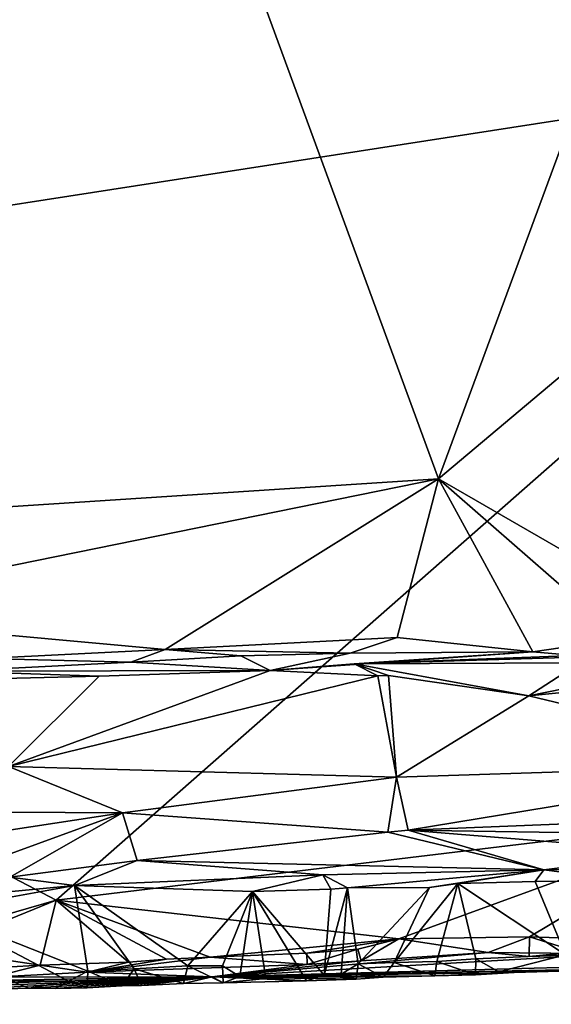
# Model space of a CAD drawing. Units: metres. Extents: x 22.58 to 26.48, y 0.29 to 4.15.
# Drawn here: x 25.73 to 26.04, y 0.36 to 0.94 of the extents above; entities that cross this region are included whole.
import ezdxf

# ---------------------------------------------------------------- set-up
doc = ezdxf.new("R2010")
doc.units = ezdxf.units.M

msp = doc.modelspace()

# ---------------------------------------------------------------- linework, layer by layer
at = {"layer": '1'}
for points in [[(26.3215, 0.92526, -0.24799), (24.65877, 1.80275, -0.23675), (24.92982, 2.16432, -0.24012)], [(26.3215, 0.92526, -0.24799), (24.92982, 2.16432, -0.24012), (26.41427, 1.50121, -0.24814)], [(25.13519, 0.74128, -0.23691), (24.65877, 1.80275, -0.23675), (26.3215, 0.92526, -0.24799)], [(25.24926, 1.17233, 0.66652), (25.26975, 0.62443, 0.66769), (25.73428, 1.32286, 0.66366)], [(25.73428, 1.32286, 0.66366), (25.26975, 0.62443, 0.66769), (25.97388, 0.6702, 0.65892)], [(25.73428, 1.32286, 0.66366), (25.97388, 0.6702, 0.65892), (26.17528, 1.21539, 0.6582)], [(26.17528, 1.21539, 0.6582), (25.97388, 0.6702, 0.65892), (26.2739, 0.92235, 0.65401)], [(25.74777, 0.42095, -0.24232), (25.13519, 0.74128, -0.23691), (26.3215, 0.92526, -0.24799)], [(26.14426, 0.46865, -0.24628), (25.74777, 0.42095, -0.24232), (26.3215, 0.92526, -0.24799)], [(25.97388, 0.6702, 0.65892), (26.12303, 0.58412, 0.65278), (26.2739, 0.92235, 0.65401)], [(25.63425, 0.38814, -0.241), (25.13519, 0.74128, -0.23691), (25.74777, 0.42095, -0.24232)], [(25.26975, 0.62443, 0.66769), (25.58077, 0.59023, 0.66221), (25.97388, 0.6702, 0.65892)], [(25.8123, 0.56926, 0.65649), (25.97388, 0.6702, 0.65892), (25.58077, 0.59023, 0.66221)], [(25.97388, 0.6702, 0.65892), (25.8123, 0.56926, 0.65649), (25.9494, 0.57631, 0.65403)], [(25.97388, 0.6702, 0.65892), (25.9494, 0.57631, 0.65403), (26.02969, 0.56781, 0.64705)], [(25.97388, 0.6702, 0.65892), (26.02969, 0.56781, 0.64705), (26.0825, 0.57544, 0.65063)], [(26.12303, 0.58412, 0.65278), (25.97388, 0.6702, 0.65892), (26.0825, 0.57544, 0.65063)], [(25.58077, 0.59023, 0.66221), (25.70507, 0.56396, 0.65697), (25.8123, 0.56926, 0.65649)], [(25.9494, 0.57631, 0.65403), (25.8123, 0.56926, 0.65649), (25.92173, 0.56696, 0.64962)], [(25.9494, 0.57631, 0.65403), (25.92173, 0.56696, 0.64962), (26.02969, 0.56781, 0.64705)], [(26.02969, 0.56781, 0.64705), (26.05455, 0.56559, 0.63598), (26.0825, 0.57544, 0.65063)], [(25.8123, 0.56926, 0.65649), (25.70507, 0.56396, 0.65697), (25.79179, 0.56162, 0.64824)], [(25.8123, 0.56926, 0.65649), (25.79179, 0.56162, 0.64824), (25.85694, 0.56549, 0.65178)], [(25.79179, 0.56162, 0.64824), (25.8744, 0.55674, 0.59029), (25.85694, 0.56549, 0.65178)], [(25.8123, 0.56926, 0.65649), (25.85694, 0.56549, 0.65178), (25.92173, 0.56696, 0.64962)], [(25.92173, 0.56696, 0.64962), (25.85694, 0.56549, 0.65178), (25.8744, 0.55674, 0.59029)], [(25.92173, 0.56696, 0.64962), (25.8744, 0.55674, 0.59029), (26.02969, 0.56781, 0.64705)], [(26.02969, 0.56781, 0.64705), (25.8744, 0.55674, 0.59029), (25.92403, 0.56078, 0.59608)], [(26.02969, 0.56781, 0.64705), (25.92403, 0.56078, 0.59608), (26.05455, 0.56559, 0.63598)], [(26.05455, 0.56559, 0.63598), (25.92403, 0.56078, 0.59608), (26.11495, 0.56654, 0.62479)], [(25.92403, 0.56078, 0.59608), (26.05754, 0.56124, 0.58897), (26.11495, 0.56654, 0.62479)], [(25.70507, 0.56396, 0.65697), (25.68629, 0.55638, 0.63613), (25.79179, 0.56162, 0.64824)], [(25.79179, 0.56162, 0.64824), (25.68629, 0.55638, 0.63613), (25.8744, 0.55674, 0.59029)], [(25.92403, 0.56078, 0.59608), (25.8744, 0.55674, 0.59029), (25.93809, 0.55362, 0.58332)], [(25.92403, 0.56078, 0.59608), (26.02738, 0.54178, 0.5771), (26.05754, 0.56124, 0.58897)], [(25.92403, 0.56078, 0.59608), (25.93809, 0.55362, 0.58332), (25.94433, 0.55389, 0.58454)], [(25.92403, 0.56078, 0.59608), (25.94433, 0.55389, 0.58454), (26.02738, 0.54178, 0.5771)], [(26.05754, 0.56124, 0.58897), (26.02738, 0.54178, 0.5771), (26.10195, 0.55693, 0.5808)], [(25.68629, 0.55638, 0.63613), (25.63465, 0.55004, 0.59202), (25.77322, 0.5535, 0.589)], [(25.63465, 0.55004, 0.59202), (25.7195, 0.49994, 0.56278), (25.77322, 0.5535, 0.589)], [(25.68629, 0.55638, 0.63613), (25.77322, 0.5535, 0.589), (25.8744, 0.55674, 0.59029)], [(25.8744, 0.55674, 0.59029), (25.77322, 0.5535, 0.589), (25.7195, 0.49994, 0.56278)], [(25.93809, 0.55362, 0.58332), (25.8744, 0.55674, 0.59029), (25.7195, 0.49994, 0.56278)], [(25.93809, 0.55362, 0.58332), (25.7195, 0.49994, 0.56278), (25.94903, 0.49372, 0.55146)], [(25.94433, 0.55389, 0.58454), (25.93809, 0.55362, 0.58332), (25.94903, 0.49372, 0.55146)], [(25.94433, 0.55389, 0.58454), (25.94903, 0.49372, 0.55146), (26.02738, 0.54178, 0.5771)], [(26.10195, 0.55693, 0.5808), (26.02738, 0.54178, 0.5771), (26.19435, 0.5586, 0.57941)], [(26.19435, 0.5586, 0.57941), (26.02738, 0.54178, 0.5771), (26.19485, 0.50161, 0.55038)], [(26.02738, 0.54178, 0.5771), (25.94903, 0.49372, 0.55146), (26.19485, 0.50161, 0.55038)], [(26.19485, 0.50161, 0.55038), (25.94903, 0.49372, 0.55146), (25.95606, 0.46222, 0.51745)], [(25.95606, 0.46222, 0.51745), (26.32919, 0.47735, 0.51843), (26.19485, 0.50161, 0.55038)], [(25.7195, 0.49994, 0.56278), (25.68512, 0.47308, 0.54016), (25.78695, 0.47262, 0.53999)], [(25.78695, 0.47262, 0.53999), (25.94903, 0.49372, 0.55146), (25.7195, 0.49994, 0.56278)], [(25.94903, 0.49372, 0.55146), (25.78695, 0.47262, 0.53999), (25.944, 0.4611, 0.51489)], [(25.944, 0.4611, 0.51489), (25.95606, 0.46222, 0.51745), (25.94903, 0.49372, 0.55146)], [(25.68512, 0.47308, 0.54016), (25.63559, 0.44953, 0.50916), (25.78695, 0.47262, 0.53999)], [(25.78695, 0.47262, 0.53999), (25.63559, 0.44953, 0.50916), (25.69973, 0.44077, 0.48328)], [(25.78695, 0.47262, 0.53999), (25.69973, 0.44077, 0.48328), (25.72021, 0.4345, 0.45413)], [(25.78695, 0.47262, 0.53999), (25.72021, 0.4345, 0.45413), (25.79572, 0.44445, 0.4847)], [(25.78695, 0.47262, 0.53999), (25.79572, 0.44445, 0.4847), (25.944, 0.4611, 0.51489)], [(26.32919, 0.47735, 0.51843), (25.95606, 0.46222, 0.51745), (26.24027, 0.45801, 0.48727)], [(25.95038, 0.3981, -0.24293), (25.74777, 0.42095, -0.24232), (26.14426, 0.46865, -0.24628)], [(26.02772, 0.39917, -0.24337), (25.95038, 0.3981, -0.24293), (26.14426, 0.46865, -0.24628)], [(26.04506, 0.39855, -0.24316), (26.02772, 0.39917, -0.24337), (26.14426, 0.46865, -0.24628)], [(25.944, 0.4611, 0.51489), (25.79572, 0.44445, 0.4847), (26.03634, 0.43888, 0.42913)], [(25.944, 0.4611, 0.51489), (26.03634, 0.43888, 0.42913), (25.95606, 0.46222, 0.51745)], [(25.95606, 0.46222, 0.51745), (26.03634, 0.43888, 0.42913), (26.11896, 0.44914, 0.47068)], [(25.95606, 0.46222, 0.51745), (26.11896, 0.44914, 0.47068), (26.24027, 0.45801, 0.48727)], [(26.11896, 0.44914, 0.47068), (26.03634, 0.43888, 0.42913), (26.20073, 0.43986, 0.4169)], [(25.72021, 0.4345, 0.45413), (25.75856, 0.42962, 0.42505), (25.79572, 0.44445, 0.4847)], [(25.75856, 0.42962, 0.42505), (25.9055, 0.43598, 0.43174), (25.79572, 0.44445, 0.4847)], [(25.79572, 0.44445, 0.4847), (25.9055, 0.43598, 0.43174), (26.03634, 0.43888, 0.42913)], [(25.9055, 0.43598, 0.43174), (25.92001, 0.42813, 0.41759), (26.03634, 0.43888, 0.42913)], [(25.92001, 0.42813, 0.41759), (25.96861, 0.42835, 0.41713), (26.03634, 0.43888, 0.42913)], [(26.03634, 0.43888, 0.42913), (25.96861, 0.42835, 0.41713), (25.98547, 0.43082, 0.41743)], [(26.03634, 0.43888, 0.42913), (25.98547, 0.43082, 0.41743), (26.03124, 0.43203, 0.41771)], [(26.03634, 0.43888, 0.42913), (26.03124, 0.43203, 0.41771), (26.08738, 0.43225, 0.41545)], [(26.20073, 0.43986, 0.4169), (26.03634, 0.43888, 0.42913), (26.08738, 0.43225, 0.41545)], [(25.72021, 0.4345, 0.45413), (25.69641, 0.42367, 0.42244), (25.75856, 0.42962, 0.42505)], [(25.75856, 0.42962, 0.42505), (25.86382, 0.426, 0.41621), (25.9055, 0.43598, 0.43174)], [(25.86382, 0.426, 0.41621), (25.91029, 0.42749, 0.4162), (25.9055, 0.43598, 0.43174)], [(25.9055, 0.43598, 0.43174), (25.91029, 0.42749, 0.4162), (25.92001, 0.42813, 0.41759)], [(25.98547, 0.43082, 0.41743), (26.04907, 0.38848, 0.39913), (26.03124, 0.43203, 0.41771)], [(26.08738, 0.43225, 0.41545), (26.03124, 0.43203, 0.41771), (26.04907, 0.38848, 0.39913)], [(25.75856, 0.42962, 0.42505), (25.69641, 0.42367, 0.42244), (25.67582, 0.41455, 0.41617)], [(25.75856, 0.42962, 0.42505), (25.67582, 0.41455, 0.41617), (25.76647, 0.37897, 0.40305)], [(25.75856, 0.42962, 0.42505), (25.76647, 0.37897, 0.40305), (25.79391, 0.38035, 0.40279)], [(25.75856, 0.42962, 0.42505), (25.79391, 0.38035, 0.40279), (25.8257, 0.38203, 0.40239)], [(25.75856, 0.42962, 0.42505), (25.8257, 0.38203, 0.40239), (25.86382, 0.426, 0.41621)], [(25.8257, 0.38203, 0.40239), (25.84613, 0.382, 0.40188), (25.86382, 0.426, 0.41621)], [(25.86382, 0.426, 0.41621), (25.84613, 0.382, 0.40188), (25.85638, 0.3758, 0.39998)], [(25.86382, 0.426, 0.41621), (25.85638, 0.3758, 0.39998), (25.8718, 0.37449, 0.39935)], [(25.91029, 0.42749, 0.4162), (25.86382, 0.426, 0.41621), (25.90636, 0.37648, 0.39905)], [(25.86382, 0.426, 0.41621), (25.8718, 0.37449, 0.39935), (25.89588, 0.37311, 0.39746)], [(25.90636, 0.37648, 0.39905), (25.86382, 0.426, 0.41621), (25.89588, 0.37311, 0.39746)], [(25.91029, 0.42749, 0.4162), (25.90636, 0.37648, 0.39905), (25.92001, 0.42813, 0.41759)], [(25.92001, 0.42813, 0.41759), (25.90636, 0.37648, 0.39905), (25.91635, 0.37717, 0.39902)], [(25.92001, 0.42813, 0.41759), (25.91635, 0.37717, 0.39902), (25.92647, 0.38321, 0.40088)], [(25.96861, 0.42835, 0.41713), (25.92001, 0.42813, 0.41759), (25.92647, 0.38321, 0.40088)], [(25.96861, 0.42835, 0.41713), (25.92647, 0.38321, 0.40088), (25.94777, 0.38409, 0.40073)], [(25.96861, 0.42835, 0.41713), (25.94777, 0.38409, 0.40073), (25.98547, 0.43082, 0.41743)], [(25.98547, 0.43082, 0.41743), (25.94777, 0.38409, 0.40073), (25.97299, 0.38452, 0.40043)], [(25.98547, 0.43082, 0.41743), (25.97299, 0.38452, 0.40043), (25.99605, 0.38618, 0.4002)], [(25.98547, 0.43082, 0.41743), (25.99605, 0.38618, 0.4002), (26.04907, 0.38848, 0.39913)], [(25.63425, 0.38814, -0.241), (25.74777, 0.42095, -0.24232), (25.67617, 0.39178, -0.24063)], [(25.67617, 0.39178, -0.24063), (25.74777, 0.42095, -0.24232), (25.73827, 0.38248, -0.23896)], [(25.79057, 0.38426, -0.23914), (25.73827, 0.38248, -0.23896), (25.74777, 0.42095, -0.24232)], [(25.79057, 0.38426, -0.23914), (25.74777, 0.42095, -0.24232), (25.81292, 0.38592, -0.23914)], [(25.81292, 0.38592, -0.23914), (25.74777, 0.42095, -0.24232), (25.83884, 0.38724, -0.24075)], [(25.74777, 0.42095, -0.24232), (25.95038, 0.3981, -0.24293), (25.83884, 0.38724, -0.24075)], [(25.67582, 0.41455, 0.41617), (25.72059, 0.37316, 0.4005), (25.75501, 0.3729, 0.4009)], [(25.67582, 0.41455, 0.41617), (25.75501, 0.3729, 0.4009), (25.76647, 0.37897, 0.40305)], [(25.83884, 0.38724, -0.24075), (25.95038, 0.3981, -0.24293), (25.89594, 0.38964, -0.24098)], [(25.89594, 0.38964, -0.24098), (25.95038, 0.3981, -0.24293), (25.92626, 0.39195, -0.2411)], [(25.92822, 0.38498, -0.23325), (25.92626, 0.39195, -0.2411), (25.95038, 0.3981, -0.24293)], [(25.92822, 0.38498, -0.23325), (25.95038, 0.3981, -0.24293), (26.00332, 0.39001, -0.24038)], [(26.00332, 0.39001, -0.24038), (25.95038, 0.3981, -0.24293), (26.02772, 0.39917, -0.24337)], [(26.00332, 0.39001, -0.24038), (26.02772, 0.39917, -0.24337), (26.02759, 0.38758, -0.23512)], [(26.02759, 0.38758, -0.23512), (26.02772, 0.39917, -0.24337), (26.05595, 0.39034, -0.23662)], [(26.05595, 0.39034, -0.23662), (26.02772, 0.39917, -0.24337), (26.04506, 0.39855, -0.24316)], [(25.6364, 0.37651, -0.23623), (25.67617, 0.39178, -0.24063), (25.73827, 0.38248, -0.23896)], [(25.89632, 0.38283, -0.23232), (25.89594, 0.38964, -0.24098), (25.92626, 0.39195, -0.2411)], [(25.89632, 0.38283, -0.23232), (25.92626, 0.39195, -0.2411), (25.92822, 0.38498, -0.23325)], [(26.02759, 0.38758, -0.23512), (26.05595, 0.39034, -0.23662), (26.07776, 0.38915, -0.18903)], [(25.76605, 0.37836, -0.22958), (25.81292, 0.38592, -0.23914), (25.83884, 0.38724, -0.24075)], [(25.76605, 0.37836, -0.22958), (25.83884, 0.38724, -0.24075), (25.89632, 0.38283, -0.23232)], [(25.76605, 0.37836, -0.22958), (25.79057, 0.38426, -0.23914), (25.81292, 0.38592, -0.23914)], [(25.89632, 0.38283, -0.23232), (25.83884, 0.38724, -0.24075), (25.89594, 0.38964, -0.24098)], [(25.92822, 0.38498, -0.23325), (26.00332, 0.39001, -0.24038), (25.84011, 0.37552, 0.2807)], [(26.00332, 0.39001, -0.24038), (26.07776, 0.38915, -0.18903), (25.84011, 0.37552, 0.2807)], [(26.23592, 0.38624, 0.37073), (25.84011, 0.37552, 0.2807), (26.07776, 0.38915, -0.18903)], [(25.84011, 0.37552, 0.2807), (26.23592, 0.38624, 0.37073), (26.12595, 0.38131, 0.38213)], [(25.89632, 0.38283, -0.23232), (25.92822, 0.38498, -0.23325), (25.84011, 0.37552, 0.2807)], [(25.94777, 0.38409, 0.40073), (25.97187, 0.37615, 0.38741), (25.97299, 0.38452, 0.40043)], [(25.97299, 0.38452, 0.40043), (25.97187, 0.37615, 0.38741), (25.99588, 0.37679, 0.38761)], [(25.99605, 0.38618, 0.4002), (25.97299, 0.38452, 0.40043), (25.99588, 0.37679, 0.38761)], [(25.99605, 0.38618, 0.4002), (25.99588, 0.37679, 0.38761), (26.00961, 0.3785, 0.39334)], [(26.04907, 0.38848, 0.39913), (25.99605, 0.38618, 0.4002), (26.00961, 0.3785, 0.39334)], [(26.00332, 0.39001, -0.24038), (26.02759, 0.38758, -0.23512), (26.07776, 0.38915, -0.18903)], [(26.04907, 0.38848, 0.39913), (26.00961, 0.3785, 0.39334), (26.12595, 0.38131, 0.38213)], [(25.6364, 0.37651, -0.23623), (25.73827, 0.38248, -0.23896), (25.71032, 0.37525, -0.22671)], [(25.71032, 0.37525, -0.22671), (25.73827, 0.38248, -0.23896), (25.76605, 0.37836, -0.22958)], [(25.76605, 0.37836, -0.22958), (25.73827, 0.38248, -0.23896), (25.79057, 0.38426, -0.23914)], [(25.75501, 0.3729, 0.4009), (25.766, 0.36894, 0.39048), (25.76647, 0.37897, 0.40305)], [(25.76647, 0.37897, 0.40305), (25.766, 0.36894, 0.39048), (25.78671, 0.3703, 0.39037)], [(25.84011, 0.37552, 0.2807), (25.76605, 0.37836, -0.22958), (25.89632, 0.38283, -0.23232)], [(25.76647, 0.37897, 0.40305), (25.78671, 0.3703, 0.39037), (25.79391, 0.38035, 0.40279)], [(25.79391, 0.38035, 0.40279), (25.78671, 0.3703, 0.39037), (25.79815, 0.37051, 0.39018)], [(25.79391, 0.38035, 0.40279), (25.82296, 0.37169, 0.3894), (25.8257, 0.38203, 0.40239)], [(25.79391, 0.38035, 0.40279), (25.79815, 0.37051, 0.39018), (25.82296, 0.37169, 0.3894)], [(25.82296, 0.37169, 0.3894), (25.84651, 0.37199, 0.38928), (25.8257, 0.38203, 0.40239)], [(25.8257, 0.38203, 0.40239), (25.84651, 0.37199, 0.38928), (25.84613, 0.382, 0.40188)], [(26.01864, 0.37805, 0.37771), (25.84011, 0.37552, 0.2807), (26.12595, 0.38131, 0.38213)], [(25.84613, 0.382, 0.40188), (25.84651, 0.37199, 0.38928), (25.85638, 0.3758, 0.39998)], [(25.91635, 0.37717, 0.39902), (25.92524, 0.37408, 0.38809), (25.92647, 0.38321, 0.40088)], [(25.92647, 0.38321, 0.40088), (25.92524, 0.37408, 0.38809), (25.9413, 0.37543, 0.3886)], [(25.92647, 0.38321, 0.40088), (25.9413, 0.37543, 0.3886), (25.94777, 0.38409, 0.40073)], [(25.94777, 0.38409, 0.40073), (25.9413, 0.37543, 0.3886), (25.97187, 0.37615, 0.38741)], [(26.01864, 0.37805, 0.37771), (26.12595, 0.38131, 0.38213), (26.00961, 0.3785, 0.39334)], [(25.28472, 0.35929, -0.15053), (25.6038, 0.37182, -0.22618), (25.84011, 0.37552, 0.2807)], [(25.28472, 0.35929, -0.15053), (25.84011, 0.37552, 0.2807), (25.52266, 0.36291, 0.37342)], [(25.67183, 0.36701, 0.3879), (25.52266, 0.36291, 0.37342), (25.84011, 0.37552, 0.2807)], [(25.84011, 0.37552, 0.2807), (25.6038, 0.37182, -0.22618), (25.71032, 0.37525, -0.22671)], [(25.67183, 0.36701, 0.3879), (25.84011, 0.37552, 0.2807), (25.73164, 0.36875, 0.39109)], [(25.72059, 0.37316, 0.4005), (25.67183, 0.36701, 0.3879), (25.73164, 0.36875, 0.39109)], [(25.84011, 0.37552, 0.2807), (25.71032, 0.37525, -0.22671), (25.76605, 0.37836, -0.22958)], [(25.72059, 0.37316, 0.4005), (25.73164, 0.36875, 0.39109), (25.75501, 0.3729, 0.4009)], [(25.73164, 0.36875, 0.39109), (25.84011, 0.37552, 0.2807), (25.74708, 0.36859, 0.39045)], [(25.75501, 0.3729, 0.4009), (25.73164, 0.36875, 0.39109), (25.74708, 0.36859, 0.39045)], [(25.74708, 0.36859, 0.39045), (25.84011, 0.37552, 0.2807), (25.766, 0.36894, 0.39048)], [(25.74708, 0.36859, 0.39045), (25.766, 0.36894, 0.39048), (25.75501, 0.3729, 0.4009)], [(25.78671, 0.3703, 0.39037), (25.766, 0.36894, 0.39048), (25.84011, 0.37552, 0.2807)], [(25.78671, 0.3703, 0.39037), (25.84011, 0.37552, 0.2807), (25.79815, 0.37051, 0.39018)], [(25.79815, 0.37051, 0.39018), (25.84011, 0.37552, 0.2807), (25.82296, 0.37169, 0.3894)], [(25.84651, 0.37199, 0.38928), (25.82296, 0.37169, 0.3894), (25.84011, 0.37552, 0.2807)], [(25.84011, 0.37552, 0.2807), (26.01864, 0.37805, 0.37771), (25.97187, 0.37615, 0.38741)], [(25.9413, 0.37543, 0.3886), (25.84011, 0.37552, 0.2807), (25.97187, 0.37615, 0.38741)], [(25.89588, 0.37311, 0.39746), (25.84011, 0.37552, 0.2807), (25.92524, 0.37408, 0.38809)], [(25.92524, 0.37408, 0.38809), (25.84011, 0.37552, 0.2807), (25.9413, 0.37543, 0.3886)], [(25.89588, 0.37311, 0.39746), (25.84651, 0.37199, 0.38928), (25.84011, 0.37552, 0.2807)], [(25.85638, 0.3758, 0.39998), (25.84651, 0.37199, 0.38928), (25.8718, 0.37449, 0.39935)], [(25.84651, 0.37199, 0.38928), (25.89588, 0.37311, 0.39746), (25.8718, 0.37449, 0.39935)], [(25.89588, 0.37311, 0.39746), (25.92524, 0.37408, 0.38809), (25.90636, 0.37648, 0.39905)], [(25.90636, 0.37648, 0.39905), (25.92524, 0.37408, 0.38809), (25.91635, 0.37717, 0.39902)], [(25.97187, 0.37615, 0.38741), (26.01864, 0.37805, 0.37771), (25.99588, 0.37679, 0.38761)], [(26.00961, 0.3785, 0.39334), (25.99588, 0.37679, 0.38761), (26.01864, 0.37805, 0.37771)]]:
    msp.add_3dface(points, dxfattribs=at)

doc.saveas('drawing.dxf')
